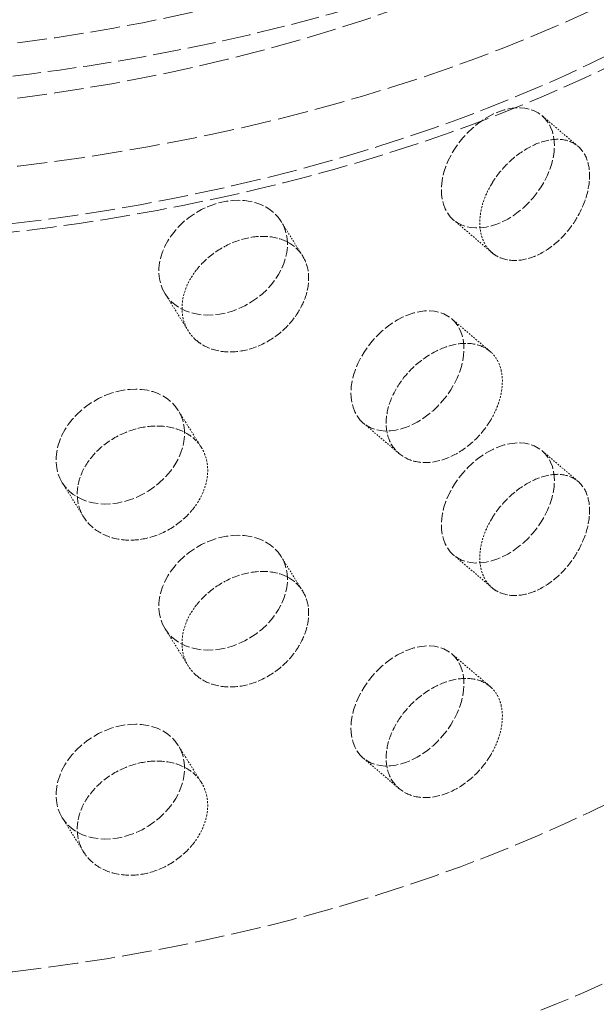
# Model space of a CAD drawing. Units: millimetres. Extents: x -1276 to 4174, y 5130 to 8056.
# Drawn here: x 3920 to 3962, y 6227 to 6299 of the extents above; entities that cross this region are included whole.
import ezdxf

# ---------------------------------------------------------------- set-up
doc = ezdxf.new("R2010")
doc.units = ezdxf.units.MM
doc.linetypes.add('DASHED', pattern=[0.2068, 0.1655, -0.0413])
doc.layers.add('Hidden (ISO)', color=1, linetype='DASHED', lineweight=18)
doc.layers.add('Visible (ISO)', color=7, linetype='Continuous', lineweight=35)

msp = doc.modelspace()

# ---------------------------------------------------------------- linework, layer by layer
at = {"layer": 'Hidden (ISO)', "ltscale": 0.6358673572540283}
for p, q in [((3960.399564356693, 6290.094430261299), (3957.770823113269, 6292.327664563461)), ((3947.308448366347, 6267.629726027465), (3944.679707122923, 6269.862960329628)), ((3960.399564356693, 6265.599532833467), (3957.770823113269, 6267.832767135629)), ((3947.308448366347, 6243.134828599633), (3944.679707122923, 6245.368062901795))]:
    msp.add_line(p, q, dxfattribs=at)
at = {"layer": 'Hidden (ISO)', "ltscale": 0.6289938688278198}
for p, q in [((3940.239623559928, 6282.08599419315), (3938.672542187187, 6284.599047472273)), ((3924.227170676326, 6262.982680446476), (3922.660089303585, 6265.495733725599)), ((3940.239623559928, 6257.591096765318), (3938.672542187187, 6260.104150044441)), ((3924.227170676326, 6238.487783018644), (3922.660089303585, 6241.000836297768))]:
    msp.add_line(p, q, dxfattribs=at)
at = {"layer": 'Hidden (ISO)', "ltscale": 0.6798146963119507}
for p, q in [((3954.106747214196, 6282.319003172253), (3951.296351717119, 6284.706560959623)), ((3953.96457401615, 6275.096506146097), (3951.154178519073, 6277.484063933466)), ((3954.106747214196, 6257.824105744422), (3951.296351717119, 6260.211663531791)), ((3953.96457401615, 6250.601608718265), (3951.154178519073, 6252.989166505634))]:
    msp.add_line(p, q, dxfattribs=at)
at = {"layer": 'Hidden (ISO)', "ltscale": 0.679638147354126}
for p, q in [((3931.880372398675, 6276.592382954434), (3930.187135455219, 6279.307745875022)), ((3932.838732979009, 6268.071672402263), (3931.145496035553, 6270.78703532285)), ((3931.880372398675, 6252.097485526603), (3930.187135455219, 6254.812848447191)), ((3932.838732979009, 6243.576774974431), (3931.145496035553, 6246.292137895019))]:
    msp.add_line(p, q, dxfattribs=at)
at = {"layer": 'Hidden (ISO)', "ltscale": 13.42840766906738}
msp.add_ellipse((3899.485490186807, 6344.646503832071), major_axis=(99.00182807597002, 3.108624468950439e-14), ratio=0.5773502691896258, dxfattribs=at)
at = {"layer": 'Hidden (ISO)', "ltscale": 13.10605907440186}
for centre, major_axis, ratio in [((3899.485490186807, 6348.686243757102), (90.58620920879139, 2.331468351712829e-14), 0.5773502691896257), ((3899.485490186807, 6344.646503832068), (90.58620920879142, 1.554312234475219e-14), 0.5773502691896258)]:
    msp.add_ellipse(centre, major_axis=major_axis, ratio=ratio, dxfattribs=at)
at = {"layer": 'Hidden (ISO)', "ltscale": 13.16366577148438}
for centre, major_axis in [((3899.485490186807, 6339.339276054689), (97.05000000000295, 1.942890293094024e-14)), ((3899.485490186807, 6284.634005132531), (97.0500000000014, 2.331468351712829e-14))]:
    msp.add_ellipse(centre, major_axis=major_axis, ratio=0.5773502691896257, dxfattribs=at)
at = {"layer": 'Hidden (ISO)', "ltscale": 13.08507537841797}
msp.add_ellipse((3899.485490186807, 6275.652542707024), major_axis=(102.5000001615167, 1.554312234475219e-14), ratio=0.5773502691896258, dxfattribs=at)
at = {"layer": 'Hidden (ISO)', "ltscale": 4.27196216583252}
for centre, major_axis, ratio in [((3954.533587415194, 6288.517112761542), (-3.23723569807487, -3.810551801919208), 0.6753084610469201), ((3934.429838821204, 6281.953396673647), (-4.24270336598403, -2.645650798625508), 0.768225930911775), ((3947.916942820998, 6273.673512131547), (-3.237235698074871, -3.810551801919206), 0.6753084610469202), ((3926.90279266957, 6268.141384524224), (-4.242703365984029, -2.645650798625507), 0.768225930911775), ((3954.533587415194, 6264.02221533371), (-3.23723569807487, -3.810551801919208), 0.6753084610469201), ((3934.429838821204, 6257.458499245816), (-4.24270336598403, -2.645650798625508), 0.768225930911775), ((3947.916942820998, 6249.178614703715), (-3.237235698074871, -3.810551801919206), 0.67530846104692), ((3926.90279266957, 6243.646487096393), (-4.242703365984029, -2.645650798625507), 0.7682259309117749)]:
    msp.add_ellipse(centre, major_axis=major_axis, ratio=ratio, dxfattribs=at)
at = {"layer": 'Hidden (ISO)', "ltscale": 12.94726181030273}
msp.add_ellipse((3832.663891660254, 6184.000797049735), major_axis=(262.5, 1.571409669054447e-11), ratio=0.5773502691896257, start_param=3.926990816987002, end_param=7.068583470576796, dxfattribs=at)
at = {"layer": 'Hidden (ISO)', "ltscale": 12.5468692779541}
msp.add_open_spline([(3958.583248319019, 6305.485803718593), (3949.34732100502, 6301.509212612131), (3939.143607972287, 6298.532317655413), (3917.868906449851, 6294.732109571982), (3906.809842072168, 6293.893135083725), (3884.84961793501, 6294.370100657196), (3873.9525671535, 6295.677339431189), (3853.250633222881, 6300.367670682685), (3843.45463228579, 6303.758417143916), (3825.889663104039, 6312.515279277), (3818.123177228153, 6317.892678620959), (3805.916164789423, 6330.266904650138), (3801.324355195538, 6337.223779365787), (3797.403299409511, 6348.798320770711), (3796.614094423969, 6352.919000328097), (3796.436588126605, 6357.068081094965)], degree=3, knots=[1.715421367030846, 1.715421367030846, 1.715421367030846, 1.715421367030846, 2.056146568228543, 2.056146568228543, 2.393796074592432, 2.393796074592432, 2.730150991200876, 2.730150991200876, 3.068473299478938, 3.068473299478938, 3.409263132481211, 3.409263132481211, 3.733842705444741, 3.733842705444741, 3.902295594071645, 3.902295594071645, 3.902295594071645, 3.902295594071645], dxfattribs=at)
at = {"layer": 'Hidden (ISO)', "ltscale": 13.51906681060791}
msp.add_open_spline([(3797.265987691182, 6282.939720965212), (3797.535786882061, 6289.246081079841), (3799.451926936089, 6295.495623399082), (3806.36488751765, 6307.456909642668), (3811.500523974967, 6313.135946659312), (3824.579468990362, 6323.38681471468), (3832.632906017039, 6327.909650169775), (3850.722133516475, 6335.216330683103), (3860.763238638415, 6337.992257933563), (3881.776499300158, 6341.533863000361), (3892.741785548566, 6342.304985894704), (3914.522752660351, 6341.785212640802), (3925.334591545807, 6340.496899475124), (3945.76202445413, 6335.973013468449), (3955.37208462428, 6332.735461711367), (3972.442797995271, 6324.570349553072), (3979.897091617653, 6319.639431675516), (3991.778910925271, 6308.508261578692), (3996.236886592514, 6302.308355255084), (4000.565624521336, 6291.566453126771), (4001.519996519208, 6287.263871906188), (4001.704992682431, 6282.939720965212)], degree=3, knots=[3.951686039902838, 3.951686039902838, 3.951686039902838, 3.951686039902838, 4.249050153728191, 4.249050153728191, 4.56188231417281, 4.56188231417281, 4.887317871476846, 4.887317871476846, 5.213757435705399, 5.213757435705399, 5.539096674365207, 5.539096674365207, 5.864060656157242, 5.864060656157242, 6.189641963191114, 6.189641963191114, 6.516275785181326, 6.516275785181326, 6.839991342118815, 6.839991342118815, 7.043888247661438, 7.043888247661438, 7.043888247661438, 7.043888247661438], dxfattribs=at)
at = {"layer": 'Hidden (ISO)', "ltscale": 13.15728569030762}
msp.add_open_spline([(3998.263907449453, 6338.718628662213), (3998.003608980559, 6332.634341023326), (3996.073854586502, 6326.58449420433), (3989.074605648624, 6315.102999580747), (3983.9623949735, 6309.679708003593), (3971.048901666599, 6300.012492593768), (3963.223038198416, 6295.78048418562), (3945.680532256452, 6288.965039073399), (3935.965846627529, 6286.383607972722), (3915.637886762299, 6283.126775278589), (3905.028952580398, 6282.450402148119), (3883.981136212336, 6283.066512392636), (3873.545919911661, 6284.358323743865), (3853.89277147627, 6288.784338025163), (3844.678798738396, 6291.918487622123), (3828.398662550838, 6299.728996620211), (3821.336382559857, 6304.405205653375), (3810.105451527563, 6314.845904284914), (3805.931593517727, 6320.609544741303), (3801.799674626509, 6330.587469022663), (3800.881297532015, 6334.646255004145), (3800.70707292416, 6338.718628662213)], degree=3, knots=[0.8100933863142851, 0.8100933863142851, 0.8100933863142851, 0.8100933863142851, 1.123817351365493, 1.123817351365493, 1.442346153370549, 1.442346153370549, 1.763875372580575, 1.763875372580575, 2.085505956581253, 2.085505956581253, 2.406851587626676, 2.406851587626676, 2.728110349634567, 2.728110349634567, 3.049532525963218, 3.049532525963218, 3.371238020033375, 3.371238020033375, 3.692311897209429, 3.692311897209429, 3.902295594070404, 3.902295594070404, 3.902295594070404, 3.902295594070404], dxfattribs=at)
at = {"layer": 'Hidden (ISO)', "ltscale": 3.398975849151611}
for points, knots in [([(3954.035682007357, 6287.280950585291), (3954.155117775473, 6287.485023048248), (3954.284305533895, 6287.682392926168), (3954.785408771425, 6288.377304643209), (3955.247211079462, 6288.876856806599), (3956.251236513835, 6289.705831889506), (3956.793255408482, 6290.035423213818), (3957.802881331325, 6290.467731808623), (3958.337710942779, 6290.598944642363), (3959.314558839925, 6290.617706015957), (3959.756793526424, 6290.505108366842), (3960.451682281853, 6290.101111469165), (3960.750993994563, 6289.783013968994), (3961.147229251824, 6288.9648333827), (3961.244337301589, 6288.464557762078), (3961.244337301589, 6287.951834213249), (3961.244337301589, 6287.43911066442), (3961.147229251824, 6286.845949737371), (3960.750993994563, 6285.653343634335), (3960.451682281853, 6285.05405717631), (3959.756793526424, 6284.008281743478), (3959.314558839925, 6283.492101818798), (3958.337710942779, 6282.63926035399), (3957.802881331325, 6282.302765999346), (3956.793255408482, 6281.870457404541), (3956.251236513835, 6281.745541533899), (3955.247211079462, 6281.749628351629), (3954.785408771425, 6281.878473570876), (3954.284305533895, 6282.176089976495), (3954.155117775473, 6282.271623906072), (3954.035682007357, 6282.381971099725)], [1.814900289585047, 1.814900289585047, 1.814900289585047, 1.814900289585047, 1.884386672029024, 1.884386672029024, 2.072778892862773, 2.072778892862773, 2.261171113696521, 2.261171113696521, 2.449875034549951, 2.449875034549951, 2.638578955403381, 2.638578955403381, 2.826965616464302, 2.826965616464302, 3.015352277525223, 3.015352277525223, 3.015352277525223, 3.203738938586144, 3.203738938586144, 3.392125599647065, 3.392125599647065, 3.580829520500495, 3.580829520500495, 3.769533441353925, 3.769533441353925, 3.957925662187674, 3.957925662187674, 4.146317883021423, 4.146317883021423, 4.215804265465401, 4.215804265465401, 4.215804265465401, 4.215804265465401]), ([(3932.360005346613, 6280.904515872522), (3932.495874596649, 6281.089967331918), (3932.642936271501, 6281.267188598118), (3933.213862619799, 6281.883910442977), (3933.740996366119, 6282.311333268981), (3934.891136132632, 6282.983191511142), (3935.514014521486, 6283.227819536954), (3936.678135315199, 6283.501583087698), (3937.29689319123, 6283.548657517622), (3938.430770252672, 6283.413470421042), (3938.946031548256, 6283.231036557105), (3939.757310068235, 6282.717185390195), (3940.107778513826, 6282.351695329042), (3940.572205994365, 6281.470741186542), (3940.686268088095, 6280.955063596845), (3940.686268088095, 6280.442340048016), (3940.686268088095, 6279.929616499187), (3940.572205994365, 6279.351857541213), (3940.107778513826, 6278.222024994382), (3939.757310068235, 6277.670131097341), (3938.946031548256, 6276.73420993374), (3938.430770252672, 6276.287866223883), (3937.29689319123, 6275.588973229249), (3936.678135315199, 6275.336617278421), (3935.514014521486, 6275.062853727677), (3934.891136132632, 6275.022901155535), (3933.740996366119, 6275.184104814011), (3933.213862619799, 6275.385079370644), (3932.642936271501, 6275.760885648443), (3932.495874596649, 6275.87656818974), (3932.360005346613, 6276.005536386955)], [1.814900289585086, 1.814900289585086, 1.814900289585086, 1.814900289585086, 1.884386672029023, 1.884386672029023, 2.072778892862772, 2.072778892862772, 2.26117111369652, 2.26117111369652, 2.44987503454995, 2.44987503454995, 2.63857895540338, 2.63857895540338, 2.826965616464301, 2.826965616464301, 3.015352277525222, 3.015352277525222, 3.015352277525222, 3.203738938586143, 3.203738938586143, 3.392125599647065, 3.392125599647065, 3.580829520500495, 3.580829520500495, 3.769533441353925, 3.769533441353925, 3.957925662187673, 3.957925662187673, 4.146317883021421, 4.146317883021421, 4.21580426546536, 4.21580426546536, 4.21580426546536, 4.21580426546536]), ([(3954.035682007357, 6270.134522385808), (3953.916246239241, 6269.930449922851), (3953.786689723728, 6269.733393320718), (3953.282315138359, 6269.04126076128), (3952.8138174108, 6268.547396658889), (3951.780002670178, 6267.743728935813), (3951.214498442858, 6267.43408946133), (3950.146631895431, 6267.051258905081), (3949.573145452311, 6266.952886794143), (3948.511720386274, 6267.005977541871), (3948.023954433164, 6267.157256056463), (3947.251382290277, 6267.627248497071), (3946.914782123247, 6267.977024221742), (3946.467427004875, 6268.838633436716), (3946.356886964646, 6269.350320139325), (3946.356886964646, 6270.375767236983), (3946.467427004875, 6270.957517082044), (3946.914782123247, 6272.106694556401), (3947.251382290277, 6272.674302789925), (3948.023954433164, 6273.654082679828), (3948.511720386274, 6274.13158173903), (3949.573145452311, 6274.912571082515), (3950.146631895431, 6275.216224714359), (3951.214498442858, 6275.599055270606), (3951.780002670178, 6275.70401929142), (3952.8138174108, 6275.674625113859), (3953.282315138359, 6275.540091833613), (3953.786689723728, 6275.239696270392), (3953.916246239241, 6275.143849065027), (3954.035682007357, 6275.033501871375)], [0.3072241508224322, 0.3072241508224322, 0.3072241508224322, 0.3072241508224322, 0.376710533266412, 0.376710533266412, 0.5651027541001605, 0.5651027541001605, 0.753494974933909, 0.753494974933909, 0.9421988957873391, 0.9421988957873391, 1.130902816640769, 1.130902816640769, 1.31928947770169, 1.31928947770169, 1.507676138762611, 1.507676138762611, 1.696062799823532, 1.696062799823532, 1.884449460884452, 1.884449460884452, 2.073153381737883, 2.073153381737883, 2.261857302591313, 2.261857302591313, 2.450249523425062, 2.450249523425062, 2.63864174425881, 2.63864174425881, 2.70812812670279, 2.70812812670279, 2.70812812670279, 2.70812812670279]), ([(3932.360005346613, 6263.75808767304), (3932.224136096577, 6263.572636213644), (3932.076852191332, 6263.395771327673), (3931.50395437473, 6262.782211032028), (3930.97278565322, 6262.36125890232), (3929.804693447547, 6261.718190126287), (3929.167661690955, 6261.496259177871), (3927.968442353461, 6261.278781479331), (3927.326388049752, 6261.269066413757), (3926.141540802356, 6261.485991954287), (3925.598840220779, 6261.712428885864), (3924.740746032267, 6262.301356096284), (3924.367805807642, 6262.702883072285), (3923.872571090813, 6263.63324130287), (3923.75041424692, 6264.161900055382), (3923.75041424692, 6265.187347153039), (3923.872571090813, 6265.7521249482), (3924.367805807642, 6266.832553406944), (3924.740746032267, 6267.348410389137), (3925.598840220779, 6268.209255509229), (3926.141540802356, 6268.611596151446), (3927.326388049752, 6269.22875070213), (3927.968442353461, 6269.443747288608), (3929.167661690955, 6269.661224987149), (3929.804693447547, 6269.678480481894), (3930.97278565322, 6269.488487357289), (3931.50395437473, 6269.281042104362), (3932.076852191332, 6268.902074277347), (3932.224136096577, 6268.786035355821), (3932.360005346613, 6268.657067158606)], [0.3072241508224105, 0.3072241508224105, 0.3072241508224105, 0.3072241508224105, 0.3767105332664116, 0.3767105332664116, 0.5651027541001604, 0.5651027541001604, 0.7534949749339093, 0.7534949749339093, 0.9421988957873395, 0.9421988957873395, 1.13090281664077, 1.13090281664077, 1.319289477701691, 1.319289477701691, 1.507676138762612, 1.507676138762612, 1.696062799823532, 1.696062799823532, 1.884449460884453, 1.884449460884453, 2.073153381737884, 2.073153381737884, 2.261857302591314, 2.261857302591314, 2.450249523425063, 2.450249523425063, 2.638641744258812, 2.638641744258812, 2.708128126702813, 2.708128126702813, 2.708128126702813, 2.708128126702813]), ([(3954.035682007357, 6262.786053157459), (3954.155117775473, 6262.990125620417), (3954.284305533895, 6263.187495498337), (3954.785408771425, 6263.882407215377), (3955.247211079462, 6264.381959378768), (3956.251236513835, 6265.210934461675), (3956.793255408482, 6265.540525785986), (3957.802881331325, 6265.972834380791), (3958.337710942779, 6266.104047214531), (3959.314558839925, 6266.122808588125), (3959.756793526424, 6266.010210939011), (3960.451682281853, 6265.606214041332), (3960.750993994563, 6265.288116541163), (3961.147229251824, 6264.469935954868), (3961.244337301589, 6263.969660334245), (3961.244337301589, 6263.456936785416), (3961.244337301589, 6262.944213236588), (3961.147229251824, 6262.351052309539), (3960.750993994563, 6261.158446206504), (3960.451682281853, 6260.559159748479), (3959.756793526424, 6259.513384315645), (3959.314558839925, 6258.997204390966), (3958.337710942779, 6258.144362926158), (3957.802881331325, 6257.807868571514), (3956.793255408482, 6257.375559976708), (3956.251236513835, 6257.250644106068), (3955.247211079462, 6257.254730923798), (3954.785408771425, 6257.383576143044), (3954.284305533895, 6257.681192548663), (3954.155117775473, 6257.77672647824), (3954.035682007357, 6257.887073671893)], [1.814900289585044, 1.814900289585044, 1.814900289585044, 1.814900289585044, 1.884386672029023, 1.884386672029023, 2.072778892862772, 2.072778892862772, 2.26117111369652, 2.26117111369652, 2.44987503454995, 2.44987503454995, 2.63857895540338, 2.63857895540338, 2.826965616464301, 2.826965616464301, 3.015352277525222, 3.015352277525222, 3.015352277525222, 3.203738938586143, 3.203738938586143, 3.392125599647064, 3.392125599647064, 3.580829520500494, 3.580829520500494, 3.769533441353925, 3.769533441353925, 3.957925662187673, 3.957925662187673, 4.146317883021422, 4.146317883021422, 4.2158042654654, 4.2158042654654, 4.2158042654654, 4.2158042654654]), ([(3932.360005346613, 6256.409618444691), (3932.495874596649, 6256.595069904086), (3932.642936271501, 6256.772291170286), (3933.213862619799, 6257.389013015145), (3933.740996366119, 6257.81643584115), (3934.891136132632, 6258.488294083309), (3935.514014521486, 6258.732922109122), (3936.678135315199, 6259.006685659867), (3937.29689319123, 6259.053760089791), (3938.430770252672, 6258.918572993211), (3938.946031548256, 6258.736139129273), (3939.757310068235, 6258.222287962363), (3940.107778513826, 6257.85679790121), (3940.572205994365, 6256.97584375871), (3940.686268088095, 6256.460166169014), (3940.686268088095, 6255.947442620185), (3940.686268088095, 6255.434719071356), (3940.572205994365, 6254.856960113381), (3940.107778513826, 6253.72712756655), (3939.757310068235, 6253.175233669509), (3938.946031548256, 6252.239312505908), (3938.430770252672, 6251.792968796051), (3937.29689319123, 6251.094075801418), (3936.678135315199, 6250.841719850589), (3935.514014521486, 6250.567956299845), (3934.891136132632, 6250.528003727703), (3933.740996366119, 6250.68920738618), (3933.213862619799, 6250.890181942812), (3932.642936271501, 6251.265988220612), (3932.495874596649, 6251.381670761909), (3932.360005346613, 6251.510638959123)], [1.81490028958514, 1.81490028958514, 1.81490028958514, 1.81490028958514, 1.884386672029023, 1.884386672029023, 2.072778892862772, 2.072778892862772, 2.261171113696521, 2.261171113696521, 2.449875034549951, 2.449875034549951, 2.638578955403381, 2.638578955403381, 2.826965616464302, 2.826965616464302, 3.015352277525223, 3.015352277525223, 3.015352277525223, 3.203738938586144, 3.203738938586144, 3.392125599647065, 3.392125599647065, 3.580829520500495, 3.580829520500495, 3.769533441353925, 3.769533441353925, 3.957925662187674, 3.957925662187674, 4.146317883021423, 4.146317883021423, 4.215804265465307, 4.215804265465307, 4.215804265465307, 4.215804265465307]), ([(3954.035682007357, 6245.639624957977), (3953.916246239241, 6245.435552495019), (3953.786689723728, 6245.238495892887), (3953.282315138359, 6244.546363333448), (3952.8138174108, 6244.052499231057), (3951.780002670178, 6243.248831507981), (3951.214498442858, 6242.939192033498), (3950.146631895431, 6242.55636147725), (3949.573145452311, 6242.45798936631), (3948.511720386274, 6242.51108011404), (3948.023954433164, 6242.662358628631), (3947.251382290277, 6243.13235106924), (3946.914782123247, 6243.48212679391), (3946.467427004875, 6244.343736008884), (3946.356886964646, 6244.855422711494), (3946.356886964646, 6245.880869809151), (3946.467427004875, 6246.462619654213), (3946.914782123247, 6247.611797128569), (3947.251382290277, 6248.179405362093), (3948.023954433164, 6249.159185251996), (3948.511720386274, 6249.636684311199), (3949.573145452311, 6250.417673654683), (3950.146631895431, 6250.721327286527), (3951.214498442858, 6251.104157842775), (3951.780002670178, 6251.209121863589), (3952.8138174108, 6251.179727686027), (3953.282315138359, 6251.045194405781), (3953.786689723728, 6250.744798842561), (3953.916246239241, 6250.648951637196), (3954.035682007357, 6250.538604443543)], [0.3072241508224312, 0.3072241508224312, 0.3072241508224312, 0.3072241508224312, 0.376710533266412, 0.376710533266412, 0.5651027541001603, 0.5651027541001603, 0.7534949749339087, 0.7534949749339087, 0.9421988957873388, 0.9421988957873388, 1.130902816640769, 1.130902816640769, 1.31928947770169, 1.31928947770169, 1.507676138762611, 1.507676138762611, 1.696062799823532, 1.696062799823532, 1.884449460884452, 1.884449460884452, 2.073153381737883, 2.073153381737883, 2.261857302591312, 2.261857302591312, 2.450249523425061, 2.450249523425061, 2.638641744258809, 2.638641744258809, 2.70812812670279, 2.70812812670279, 2.70812812670279, 2.70812812670279]), ([(3932.360005346613, 6239.263190245209), (3932.224136096577, 6239.077738785812), (3932.076852191332, 6238.900873899841), (3931.50395437473, 6238.287313604196), (3930.97278565322, 6237.866361474487), (3929.804693447547, 6237.223292698455), (3929.167661690955, 6237.00136175004), (3927.968442353461, 6236.7838840515), (3927.326388049752, 6236.774168985926), (3926.141540802356, 6236.991094526455), (3925.598840220779, 6237.217531458033), (3924.740746032267, 6237.806458668452), (3924.367805807642, 6238.207985644452), (3923.872571090813, 6239.138343875039), (3923.75041424692, 6239.66700262755), (3923.75041424692, 6240.692449725208), (3923.872571090813, 6241.257227520368), (3924.367805807642, 6242.337655979112), (3924.740746032267, 6242.853512961306), (3925.598840220779, 6243.714358081398), (3926.141540802356, 6244.116698723614), (3927.326388049752, 6244.733853274299), (3927.968442353461, 6244.948849860777), (3929.167661690955, 6245.166327559316), (3929.804693447547, 6245.183583054062), (3930.97278565322, 6244.993589929458), (3931.50395437473, 6244.78614467653), (3932.076852191332, 6244.407176849515), (3932.224136096577, 6244.291137927989), (3932.360005346613, 6244.162169730774)], [0.307224150822413, 0.307224150822413, 0.307224150822413, 0.307224150822413, 0.3767105332664112, 0.3767105332664112, 0.5651027541001601, 0.5651027541001601, 0.7534949749339089, 0.7534949749339089, 0.9421988957873393, 0.9421988957873393, 1.13090281664077, 1.13090281664077, 1.31928947770169, 1.31928947770169, 1.507676138762611, 1.507676138762611, 1.696062799823531, 1.696062799823531, 1.884449460884452, 1.884449460884452, 2.073153381737882, 2.073153381737882, 2.261857302591312, 2.261857302591312, 2.450249523425061, 2.450249523425061, 2.63864174425881, 2.63864174425881, 2.708128126702808, 2.708128126702808, 2.708128126702808, 2.708128126702808])]:
    msp.add_open_spline(points, degree=3, knots=knots, dxfattribs=at)
at = {"layer": 'Hidden (ISO)', "ltscale": 0.8748756647109985}
for points, knots in [([(3954.035682007357, 6282.381971099725), (3953.831365765974, 6282.570739709077), (3953.656074771387, 6282.803398088982), (3953.310360280895, 6283.48994512659), (3953.205705511918, 6283.996763964679), (3953.205705511918, 6285.022040172717), (3953.310360280895, 6285.608824828872), (3953.656074771387, 6286.56295744748), (3953.831365765974, 6286.931848140865), (3954.035682007357, 6287.280950585291)], [1.200451987940178, 1.200451987940178, 1.200451987940178, 1.200451987940178, 1.319320872129405, 1.319320872129405, 1.507676138762611, 1.507676138762611, 1.696031405395818, 1.696031405395818, 1.814900289585047, 1.814900289585047, 1.814900289585047, 1.814900289585047]), ([(3932.360005346613, 6276.005536386955), (3932.127576695425, 6276.226159553102), (3931.928452196655, 6276.486126413999), (3931.535968585089, 6277.226514890319), (3931.417379359154, 6277.74961631954), (3931.417379359154, 6278.774892527579), (3931.535968585089, 6279.3453945926), (3931.928452196655, 6280.245685772496), (3932.127576695425, 6280.587267984889), (3932.360005346613, 6280.904515872522)], [1.200451987940137, 1.200451987940137, 1.200451987940137, 1.200451987940137, 1.319320872129405, 1.319320872129405, 1.507676138762611, 1.507676138762611, 1.696031405395817, 1.696031405395817, 1.814900289585086, 1.814900289585086, 1.814900289585086, 1.814900289585086]), ([(3954.035682007357, 6275.033501871375), (3954.23999824874, 6274.844733262022), (3954.414222796562, 6274.612980876764), (3954.756951389561, 6273.92897049381), (3954.859866660468, 6273.423629437822), (3954.859866660468, 6272.910991333802), (3954.859866660468, 6272.398353229783), (3954.756951389561, 6271.810090791529), (3954.414222796562, 6270.853421518266), (3954.23999824874, 6270.483624830234), (3954.035682007357, 6270.134522385808)], [2.70812812670279, 2.70812812670279, 2.70812812670279, 2.70812812670279, 2.826997010892017, 2.826997010892017, 3.015352277525222, 3.015352277525222, 3.015352277525222, 3.203707544158428, 3.203707544158428, 3.322576428347654, 3.322576428347654, 3.322576428347654, 3.322576428347654]), ([(3932.360005346613, 6268.657067158606), (3932.5924339978, 6268.436443992459), (3932.790915805515, 6268.177507784399), (3933.181599974601, 6267.440004987728), (3933.299140897062, 6266.91858467254), (3933.299140897062, 6266.40594656852), (3933.299140897062, 6265.893308464501), (3933.181599974601, 6265.321125285446), (3932.790915805515, 6264.417948425902), (3932.5924339978, 6264.075335560673), (3932.360005346613, 6263.75808767304)], [2.708128126702813, 2.708128126702813, 2.708128126702813, 2.708128126702813, 2.826997010892017, 2.826997010892017, 3.015352277525223, 3.015352277525223, 3.015352277525223, 3.203707544158429, 3.203707544158429, 3.322576428347634, 3.322576428347634, 3.322576428347634, 3.322576428347634]), ([(3954.035682007357, 6257.887073671893), (3953.831365765974, 6258.075842281246), (3953.656074771387, 6258.308500661151), (3953.310360280895, 6258.995047698758), (3953.205705511918, 6259.501866536848), (3953.205705511918, 6260.527142744886), (3953.310360280895, 6261.11392740104), (3953.656074771387, 6262.068060019648), (3953.831365765974, 6262.436950713032), (3954.035682007357, 6262.786053157459)], [1.200451987940178, 1.200451987940178, 1.200451987940178, 1.200451987940178, 1.319320872129405, 1.319320872129405, 1.507676138762611, 1.507676138762611, 1.696031405395817, 1.696031405395817, 1.814900289585044, 1.814900289585044, 1.814900289585044, 1.814900289585044]), ([(3932.360005346613, 6251.510638959123), (3932.127576695426, 6251.731262125269), (3931.928452196655, 6251.991228986167), (3931.535968585089, 6252.731617462488), (3931.417379359154, 6253.254718891709), (3931.417379359154, 6254.279995099747), (3931.535968585089, 6254.850497164769), (3931.928452196655, 6255.750788344665), (3932.127576695426, 6256.092370557057), (3932.360005346613, 6256.409618444691)], [1.200451987940083, 1.200451987940083, 1.200451987940083, 1.200451987940083, 1.319320872129405, 1.319320872129405, 1.507676138762611, 1.507676138762611, 1.696031405395817, 1.696031405395817, 1.81490028958514, 1.81490028958514, 1.81490028958514, 1.81490028958514]), ([(3954.035682007357, 6250.538604443543), (3954.23999824874, 6250.34983583419), (3954.414222796562, 6250.118083448932), (3954.756951389561, 6249.434073065979), (3954.859866660468, 6248.92873200999), (3954.859866660468, 6248.416093905971), (3954.859866660468, 6247.903455801952), (3954.756951389561, 6247.315193363696), (3954.414222796562, 6246.358524090435), (3954.23999824874, 6245.988727402403), (3954.035682007357, 6245.639624957977)], [2.70812812670279, 2.70812812670279, 2.70812812670279, 2.70812812670279, 2.826997010892016, 2.826997010892016, 3.015352277525222, 3.015352277525222, 3.015352277525222, 3.203707544158427, 3.203707544158427, 3.322576428347653, 3.322576428347653, 3.322576428347653, 3.322576428347653]), ([(3932.360005346613, 6244.162169730774), (3932.5924339978, 6243.941546564628), (3932.790915805515, 6243.682610356568), (3933.181599974601, 6242.945107559896), (3933.299140897062, 6242.423687244707), (3933.299140897062, 6241.911049140688), (3933.299140897062, 6241.398411036669), (3933.181599974601, 6240.826227857615), (3932.790915805515, 6239.92305099807), (3932.5924339978, 6239.580438132842), (3932.360005346613, 6239.263190245209)], [2.708128126702808, 2.708128126702808, 2.708128126702808, 2.708128126702808, 2.826997010892016, 2.826997010892016, 3.015352277525221, 3.015352277525221, 3.015352277525221, 3.203707544158427, 3.203707544158427, 3.322576428347634, 3.322576428347634, 3.322576428347634, 3.322576428347634])]:
    msp.add_open_spline(points, degree=3, knots=knots, dxfattribs=at)
at = {"layer": 'Visible (ISO)'}
msp.add_ellipse((3832.663891660254, 6184.000797049735), major_axis=(290.4999999999998, 3.108624468950438e-14), ratio=0.5773502691896257, start_param=3.926990816987239, end_param=6.656418823631178, dxfattribs=at)

doc.saveas('drawing.dxf')
